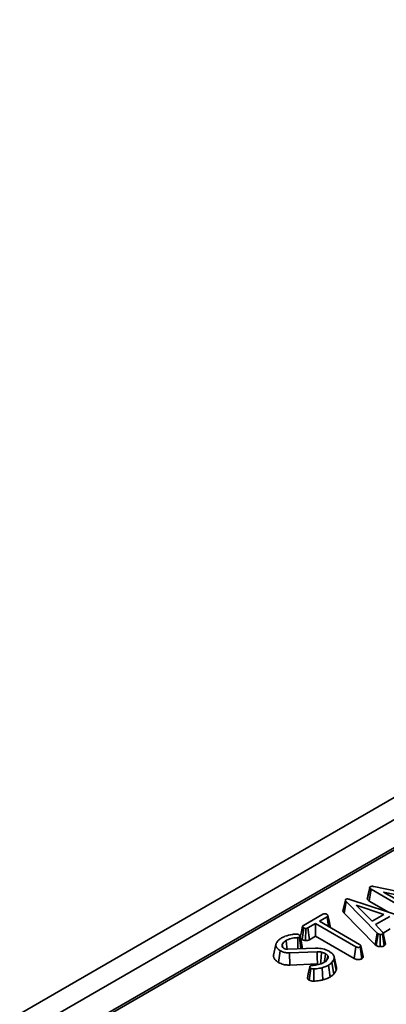
# Model space of a CAD drawing. Units: millimetres. Extents: x 8 to 759, y 1 to 447.
# Drawn here: x 444 to 455, y 352 to 382 of the extents above; entities that cross this region are included whole.
import ezdxf

# ---------------------------------------------------------------- set-up
doc = ezdxf.new("R2010")
doc.units = ezdxf.units.MM

msp = doc.modelspace()

# ---------------------------------------------------------------- linework, layer by layer
at = {"color": 7, "linetype": 'Continuous', "lineweight": 35}
for p, q in [((495.575, 382.079), (425.006, 341.34)), ((496.141, 381.752), (425.572, 341.014)), ((483.62, 373.678), (438.909, 347.868)), ((483.72, 373.668), (439.009, 347.858)), ((454.418, 356.006), (455.926, 355.698)), ((454.227, 355.633), (454.297, 355.964)), ((454.286, 355.566), (454.337, 355.921)), ((454.298, 355.979), (454.297, 355.978)), ((455.603, 355.191), (454.337, 355.921)), ((456.233, 355.523), (454.716, 355.837)), ((454.716, 355.837), (455.719, 355.258)), ((453.565, 355.596), (453.494, 355.271)), ((453.526, 355.206), (453.588, 355.552)), ((454.526, 354.598), (453.588, 355.552)), ((453.7, 355.617), (455.351, 355.074)), ((454.726, 355.162), (453.892, 355.441)), ((453.892, 355.441), (454.375, 354.959)), ((454.286, 355.566), (454.859, 355.236)), ((452.303, 354.837), (452.884, 355.172)), ((453.526, 355.206), (454.467, 354.249)), ((454.375, 354.959), (454.726, 355.162)), ((452.671, 354.892), (452.439, 354.758)), ((453.879, 354.195), (452.671, 354.892)), ((452.671, 354.508), (452.671, 354.892)), ((453.02, 355.094), (452.787, 354.96)), ((452.787, 354.96), (453.995, 354.263)), ((453.062, 354.801), (453.02, 355.094)), ((454.901, 355.106), (454.47, 354.858)), ((454.47, 354.858), (454.685, 354.634)), ((452.262, 354.409), (452.313, 354.764)), ((452.368, 354.377), (452.377, 354.744)), ((452.487, 354.402), (452.439, 354.758)), ((454.467, 354.249), (454.526, 354.598)), ((454.495, 354.227), (454.548, 354.58)), ((454.548, 354.58), (454.526, 354.598)), ((454.614, 354.196), (454.617, 354.563)), ((454.732, 354.222), (454.679, 354.575)), ((454.768, 354.291), (454.698, 354.612)), ((454.699, 354.606), (454.914, 354.729)), ((454.77, 354.269), (454.699, 354.601)), ((451.478, 354.261), (451.408, 353.938)), ((451.683, 354.176), (451.665, 354.261)), ((452.139, 354.13), (452.131, 354.468)), ((452.229, 354.133), (452.181, 354.48)), ((452.487, 354.402), (452.671, 354.508)), ((452.671, 354.508), (453.83, 353.839)), ((454.467, 354.249), (454.495, 354.227)), ((451.559, 353.719), (451.609, 354.074)), ((451.669, 354.196), (451.688, 354.168)), ((451.836, 354.118), (452.667, 354.151)), ((452.721, 354.042), (451.887, 354.009)), ((451.892, 353.641), (451.887, 354.009)), ((453.83, 353.839), (453.879, 354.195)), ((454.058, 353.832), (454.008, 354.188)), ((454.103, 353.898), (454.032, 354.222)), ((451.892, 353.641), (452.723, 353.675)), ((453.013, 353.797), (453.037, 353.922)), ((453.104, 353.282), (453.054, 353.637)), ((453.219, 353.372), (453.156, 353.717)), ((453.291, 353.487), (453.222, 353.823)), ((453.299, 353.569), (453.229, 353.891)), ((452.481, 353.187), (452.53, 353.543)), ((452.621, 353.159), (452.613, 353.526)), ((452.892, 353.199), (452.864, 353.563))]:
    msp.add_line(p, q, dxfattribs=at)
at = {"color": 7, "linetype": 'Continuous', "lineweight": 35, "flags": 128}
for points in [[(454.297, 355.974), (454.263, 355.819), (454.228, 355.66)], [(453.112, 354.809), (453.077, 354.969), (453.042, 355.13)], [(452.28, 354.808), (452.245, 354.644), (452.21, 354.481)], [(451.818, 354.118), (451.809, 354.184), (451.781, 354.379)], [(452.267, 354.198), (452.232, 354.358), (452.197, 354.518)], [(452.723, 353.675), (452.722, 353.878), (452.721, 354.042)], [(452.822, 353.666), (452.837, 353.868), (452.85, 354.03)], [(452.93, 353.724), (452.944, 353.819), (452.967, 353.984)], [(452.495, 353.588), (452.46, 353.425), (452.424, 353.261)]]:
    msp.add_lwpolyline(points, dxfattribs=at)
at = {"color": 7, "linetype": 'Continuous', "lineweight": 35}
for points, knots in [([(454.316, 355.999), (454.323, 356.002), (454.338, 356.009), (454.369, 356.012), (454.396, 356.01), (454.413, 356.007), (454.418, 356.006)], [0, 0, 0, 0, 0.252375, 0.50832, 0.852224, 1, 1, 1, 1]), ([(454.297, 355.964), (454.297, 355.965), (454.297, 355.967), (454.296, 355.971), (454.296, 355.975), (454.297, 355.978), (454.299, 355.982), (454.301, 355.985), (454.303, 355.989), (454.305, 355.991), (454.308, 355.993), (454.312, 355.996), (454.315, 355.998), (454.316, 355.999)], [0, 0, 0, 0, 0.055551, 0.166728, 0.279034, 0.393301, 0.45094, 0.574616, 0.658266, 0.743277, 0.786115, 0.892841, 1, 1, 1, 1]), ([(454.337, 355.921), (454.328, 355.927), (454.314, 355.936), (454.301, 355.951), (454.298, 355.96), (454.297, 355.964)], [0, 0, 0, 0, 0.476733, 0.731117, 1, 1, 1, 1]), ([(453.588, 355.552), (453.586, 355.554), (453.583, 355.559), (453.578, 355.564), (453.575, 355.569), (453.572, 355.572), (453.57, 355.575), (453.568, 355.58), (453.566, 355.585), (453.565, 355.59), (453.565, 355.594), (453.565, 355.598), (453.566, 355.602), (453.567, 355.606), (453.57, 355.61), (453.574, 355.613), (453.577, 355.616), (453.58, 355.618), (453.582, 355.619), (453.582, 355.62)], [0, 0, 0, 0, 0.112436, 0.187452, 0.26258, 0.30019, 0.337672, 0.412823, 0.488849, 0.565927, 0.604706, 0.667114, 0.709261, 0.773464, 0.836223, 0.878838, 0.943489, 0.971743, 1, 1, 1, 1]), ([(453.582, 355.62), (453.589, 355.623), (453.601, 355.628), (453.627, 355.631), (453.661, 355.628), (453.685, 355.621), (453.7, 355.617)], [0, 0, 0, 0, 0.195159, 0.354641, 0.602565, 1, 1, 1, 1]), ([(454.228, 355.66), (454.228, 355.66), (454.227, 355.657), (454.226, 355.653), (454.226, 355.646), (454.226, 355.641), (454.227, 355.636), (454.227, 355.634), (454.227, 355.633)], [0, 0, 0, 0, 0.040286, 0.2771366, 0.517257, 0.7605015, 0.8824777, 1, 1, 1, 1]), ([(454.227, 355.633), (454.231, 355.622), (454.24, 355.596), (454.27, 355.577), (454.286, 355.566)], [0, 0, 0, 0, 0.449663, 1, 1, 1, 1]), ([(452.884, 355.172), (452.891, 355.175), (452.904, 355.182), (452.934, 355.185), (452.966, 355.183), (452.994, 355.176), (453.006, 355.169), (453.01, 355.166)], [0, 0, 0, 0, 0.183816, 0.369145, 0.629039, 0.882315, 1, 1, 1, 1]), ([(453.01, 355.166), (453.011, 355.166), (453.016, 355.163), (453.022, 355.158), (453.027, 355.154), (453.031, 355.149), (453.035, 355.145), (453.038, 355.14), (453.04, 355.136), (453.041, 355.131), (453.042, 355.128), (453.043, 355.124), (453.043, 355.12), (453.041, 355.114), (453.039, 355.11), (453.036, 355.106), (453.032, 355.102), (453.026, 355.098), (453.022, 355.095), (453.02, 355.094)], [0, 0, 0, 0, 0.04588, 0.137703, 0.207117, 0.254059, 0.325259, 0.373139, 0.443295, 0.490419, 0.537866, 0.561661, 0.635342, 0.710514, 0.765739, 0.803093, 0.859816, 0.929707, 1, 1, 1, 1]), ([(453.494, 355.271), (453.494, 355.267), (453.494, 355.26), (453.497, 355.249), (453.502, 355.238), (453.509, 355.228), (453.516, 355.218), (453.521, 355.211), (453.525, 355.208), (453.526, 355.206)], [0, 0, 0, 0, 0.17123, 0.293347, 0.479223, 0.67338, 0.803696, 0.934548, 1, 1, 1, 1]), ([(452.313, 354.764), (452.311, 354.765), (452.307, 354.768), (452.301, 354.772), (452.296, 354.777), (452.291, 354.781), (452.288, 354.785), (452.285, 354.79), (452.283, 354.795), (452.282, 354.799), (452.281, 354.802), (452.28, 354.806), (452.28, 354.811), (452.282, 354.817), (452.284, 354.821), (452.287, 354.825), (452.291, 354.828), (452.297, 354.833), (452.301, 354.835), (452.303, 354.837)], [0, 0, 0, 0, 0.04587, 0.137677, 0.207108, 0.254098, 0.325411, 0.373386, 0.444881, 0.492925, 0.541315, 0.56558, 0.64015, 0.716017, 0.772027, 0.810022, 0.867804, 0.933764, 1, 1, 1, 1]), ([(451.646, 354.457), (451.679, 354.474), (451.774, 354.523), (451.929, 354.562), (452.047, 354.572), (452.084, 354.575)], [0, 0, 0, 0, 0.2732515, 0.7719686, 1, 1, 1, 1]), ([(452.084, 354.575), (452.091, 354.575), (452.103, 354.576), (452.118, 354.574), (452.125, 354.572), (452.129, 354.571)], [0, 0, 0, 0, 0.48188, 0.738597, 1, 1, 1, 1]), ([(452.129, 354.571), (452.135, 354.569), (452.146, 354.567), (452.158, 354.562), (452.163, 354.559), (452.166, 354.557)], [0, 0, 0, 0, 0.4891816, 0.743258, 1, 1, 1, 1]), ([(452.166, 354.557), (452.167, 354.556), (452.172, 354.553), (452.177, 354.549), (452.183, 354.544), (452.186, 354.54), (452.19, 354.536), (452.193, 354.53), (452.196, 354.522), (452.198, 354.515), (452.199, 354.509), (452.199, 354.504), (452.198, 354.498), (452.195, 354.49), (452.188, 354.484), (452.183, 354.481), (452.181, 354.48)], [0, 0, 0, 0, 0.0441827, 0.1326093, 0.1994787, 0.2447348, 0.290446, 0.359726, 0.4785097, 0.5587438, 0.6399707, 0.6808663, 0.7407934, 0.8422091, 0.9597285, 1, 1, 1, 1]), ([(452.377, 354.744), (452.365, 354.746), (452.348, 354.748), (452.327, 354.757), (452.317, 354.761), (452.313, 354.764)], [0, 0, 0, 0, 0.481718, 0.738248, 1, 1, 1, 1]), ([(452.439, 354.758), (452.43, 354.754), (452.416, 354.747), (452.393, 354.744), (452.38, 354.744), (452.377, 354.744)], [0, 0, 0, 0, 0.460496, 0.842105, 1, 1, 1, 1]), ([(453.108, 354.775), (453.108, 354.775), (453.11, 354.778), (453.112, 354.784), (453.114, 354.793), (453.113, 354.801), (453.112, 354.807), (453.112, 354.809)], [0, 0, 0, 0, 0.021522, 0.299112, 0.479099, 0.843563, 1, 1, 1, 1]), ([(454.617, 354.563), (454.605, 354.564), (454.581, 354.565), (454.559, 354.574), (454.549, 354.58), (454.548, 354.58)], [0, 0, 0, 0, 0.460002, 0.925784, 1, 1, 1, 1]), ([(454.679, 354.575), (454.671, 354.572), (454.654, 354.564), (454.631, 354.563), (454.619, 354.563), (454.617, 354.563)], [0, 0, 0, 0, 0.452099, 0.90765, 1, 1, 1, 1]), ([(454.699, 354.601), (454.697, 354.596), (454.694, 354.589), (454.686, 354.581), (454.681, 354.577), (454.679, 354.575)], [0, 0, 0, 0, 0.489099, 0.743339, 1, 1, 1, 1]), ([(454.685, 354.634), (454.686, 354.634), (454.687, 354.632), (454.69, 354.628), (454.693, 354.625), (454.695, 354.621), (454.696, 354.619), (454.697, 354.617), (454.698, 354.614), (454.698, 354.61), (454.699, 354.607), (454.699, 354.604), (454.699, 354.601), (454.699, 354.601)], [0, 0, 0, 0, 0.060478, 0.181449, 0.302675, 0.424414, 0.485505, 0.517233, 0.61273, 0.740689, 0.80547, 0.935138, 1, 1, 1, 1]), ([(451.609, 354.074), (451.598, 354.081), (451.58, 354.091), (451.558, 354.108), (451.54, 354.123), (451.522, 354.142), (451.506, 354.16), (451.491, 354.183), (451.481, 354.205), (451.477, 354.228), (451.476, 354.253), (451.481, 354.276), (451.486, 354.293), (451.488, 354.299)], [0, 0, 0, 0, 0.107371, 0.17957, 0.25257, 0.335573, 0.437972, 0.507037, 0.629398, 0.71829, 0.787947, 0.928871, 1, 1, 1, 1]), ([(451.488, 354.299), (451.498, 354.316), (451.516, 354.351), (451.566, 354.406), (451.616, 354.438), (451.646, 354.457)], [0, 0, 0, 0, 0.301874, 0.589991, 1, 1, 1, 1]), ([(451.665, 354.261), (451.665, 354.258), (451.663, 354.253), (451.662, 354.248), (451.661, 354.243), (451.661, 354.237), (451.66, 354.232), (451.661, 354.228), (451.661, 354.223), (451.662, 354.217), (451.665, 354.208), (451.667, 354.202), (451.668, 354.198), (451.669, 354.196)], [0, 0, 0, 0, 0.15615, 0.218662, 0.249933, 0.374988, 0.469081, 0.500504, 0.562549, 0.686909, 0.811876, 0.937279, 1, 1, 1, 1]), ([(451.781, 354.379), (451.768, 354.37), (451.741, 354.354), (451.696, 354.315), (451.678, 354.283), (451.665, 354.261)], [0, 0, 0, 0, 0.251435, 0.503555, 1, 1, 1, 1]), ([(452.131, 354.468), (452.093, 354.465), (451.995, 354.458), (451.872, 354.426), (451.804, 354.391), (451.781, 354.379)], [0, 0, 0, 0, 0.293781, 0.763794, 1, 1, 1, 1]), ([(452.181, 354.48), (452.176, 354.477), (452.165, 354.472), (452.147, 354.469), (452.135, 354.468), (452.131, 354.468)], [0, 0, 0, 0, 0.380663, 0.767036, 1, 1, 1, 1]), ([(452.21, 354.481), (452.21, 354.48), (452.21, 354.476), (452.211, 354.468), (452.215, 354.457), (452.22, 354.448), (452.225, 354.441), (452.231, 354.433), (452.239, 354.426), (452.248, 354.418), (452.256, 354.413), (452.26, 354.41), (452.262, 354.409)], [0, 0, 0, 0, 0.029578, 0.148765, 0.312869, 0.424006, 0.536797, 0.593501, 0.744574, 0.846357, 0.94877, 1, 1, 1, 1]), ([(452.262, 354.409), (452.271, 354.404), (452.296, 354.391), (452.335, 354.382), (452.362, 354.377), (452.368, 354.377)], [0, 0, 0, 0, 0.290379, 0.859425, 1, 1, 1, 1]), ([(452.368, 354.377), (452.371, 354.377), (452.392, 354.377), (452.431, 354.379), (452.467, 354.391), (452.483, 354.4), (452.487, 354.402)], [0, 0, 0, 0, 0.073808, 0.479909, 0.889241, 1, 1, 1, 1]), ([(453.995, 354.263), (454.003, 354.257), (454.016, 354.248), (454.028, 354.234), (454.031, 354.226), (454.032, 354.222)], [0, 0, 0, 0, 0.474119, 0.73158, 1, 1, 1, 1]), ([(454.495, 354.227), (454.501, 354.223), (454.519, 354.214), (454.555, 354.201), (454.591, 354.197), (454.611, 354.196), (454.614, 354.196)], [0, 0, 0, 0, 0.190639, 0.537369, 0.947013, 1, 1, 1, 1]), ([(454.732, 354.222), (454.736, 354.225), (454.751, 354.237), (454.763, 354.254), (454.769, 354.267), (454.77, 354.269)], [0, 0, 0, 0, 0.2346466, 0.8383671, 1, 1, 1, 1]), ([(454.77, 354.269), (454.77, 354.272), (454.77, 354.276), (454.769, 354.28), (454.769, 354.285), (454.768, 354.289), (454.768, 354.291)], [0, 0, 0, 0, 0.3669871, 0.4893185, 0.6880275, 1, 1, 1, 1]), ([(451.409, 353.938), (451.407, 353.929), (451.404, 353.908), (451.409, 353.881), (451.417, 353.858), (451.428, 353.836), (451.447, 353.809), (451.474, 353.78), (451.5, 353.757), (451.525, 353.74), (451.543, 353.728), (451.555, 353.721), (451.559, 353.719)], [0, 0, 0, 0, 0.112119, 0.261758, 0.330762, 0.399764, 0.541642, 0.685555, 0.802597, 0.881253, 0.960342, 1, 1, 1, 1]), ([(451.887, 354.009), (451.846, 354.01), (451.758, 354.013), (451.666, 354.044), (451.62, 354.068), (451.609, 354.074)], [0, 0, 0, 0, 0.395876, 0.845544, 1, 1, 1, 1]), ([(451.688, 354.168), (451.692, 354.164), (451.699, 354.158), (451.711, 354.149), (451.719, 354.145), (451.723, 354.143)], [0, 0, 0, 0, 0.424558, 0.711188, 1, 1, 1, 1]), ([(451.723, 354.143), (451.737, 354.135), (451.755, 354.127), (451.783, 354.121), (451.805, 354.117), (451.824, 354.117), (451.836, 354.118)], [0, 0, 0, 0, 0.457399, 0.545715, 0.705763, 1, 1, 1, 1]), ([(452.245, 354.134), (452.247, 354.135), (452.252, 354.14), (452.259, 354.148), (452.265, 354.157), (452.268, 354.167), (452.27, 354.178), (452.269, 354.189), (452.267, 354.195), (452.267, 354.197)], [0, 0, 0, 0, 0.070889, 0.238865, 0.408578, 0.524047, 0.700333, 0.893034, 1, 1, 1, 1]), ([(452.667, 354.151), (452.723, 354.149), (452.852, 354.145), (452.99, 354.101), (453.058, 354.064), (453.074, 354.056)], [0, 0, 0, 0, 0.374972, 0.8541979, 1, 1, 1, 1]), ([(452.85, 354.03), (452.839, 354.032), (452.818, 354.037), (452.775, 354.042), (452.743, 354.042), (452.721, 354.042)], [0, 0, 0, 0, 0.25305, 0.50652, 1, 1, 1, 1]), ([(452.967, 353.984), (452.958, 353.988), (452.94, 353.998), (452.902, 354.014), (452.87, 354.024), (452.85, 354.03)], [0, 0, 0, 0, 0.253503, 0.507281, 1, 1, 1, 1]), ([(453.037, 353.922), (453.032, 353.927), (453.023, 353.939), (453.002, 353.96), (452.981, 353.974), (452.967, 353.984)], [0, 0, 0, 0, 0.251088, 0.502372, 1, 1, 1, 1]), ([(453.074, 354.056), (453.081, 354.052), (453.099, 354.041), (453.127, 354.022), (453.155, 354), (453.179, 353.977), (453.197, 353.956), (453.213, 353.932), (453.223, 353.912), (453.229, 353.89), (453.232, 353.87), (453.23, 353.847), (453.225, 353.831), (453.222, 353.823)], [0, 0, 0, 0, 0.060487, 0.182105, 0.284604, 0.377955, 0.49317, 0.552785, 0.672953, 0.733693, 0.815686, 0.898764, 1, 1, 1, 1]), ([(454.008, 354.188), (454, 354.184), (453.983, 354.177), (453.953, 354.173), (453.922, 354.176), (453.898, 354.185), (453.884, 354.192), (453.879, 354.195)], [0, 0, 0, 0, 0.209357, 0.420297, 0.614485, 0.838973, 1, 1, 1, 1]), ([(454.032, 354.222), (454.032, 354.217), (454.031, 354.206), (454.019, 354.195), (454.01, 354.19), (454.008, 354.188)], [0, 0, 0, 0, 0.404943, 0.815462, 1, 1, 1, 1]), ([(454.614, 354.196), (454.631, 354.196), (454.667, 354.196), (454.707, 354.208), (454.726, 354.218), (454.732, 354.222)], [0, 0, 0, 0, 0.403524, 0.811828, 1, 1, 1, 1]), ([(451.559, 353.719), (451.582, 353.707), (451.645, 353.675), (451.76, 353.643), (451.853, 353.642), (451.892, 353.641)], [0, 0, 0, 0, 0.250259, 0.686592, 1, 1, 1, 1]), ([(452.561, 353.63), (452.609, 353.635), (452.72, 353.646), (452.845, 353.677), (452.907, 353.709), (452.92, 353.717)], [0, 0, 0, 0, 0.3691, 0.857281, 1, 1, 1, 1]), ([(453.054, 353.637), (453.037, 353.628), (453.003, 353.61), (452.94, 353.584), (452.891, 353.57), (452.864, 353.563)], [0, 0, 0, 0, 0.300307, 0.601056, 1, 1, 1, 1]), ([(452.92, 353.717), (452.939, 353.729), (452.976, 353.753), (453.02, 353.801), (453.038, 353.838), (453.049, 353.86)], [0, 0, 0, 0, 0.293735, 0.584173, 1, 1, 1, 1]), ([(453.049, 353.86), (453.051, 353.866), (453.054, 353.877), (453.05, 353.898), (453.042, 353.912), (453.037, 353.922)], [0, 0, 0, 0, 0.266303, 0.533393, 1, 1, 1, 1]), ([(453.156, 353.717), (453.147, 353.709), (453.13, 353.691), (453.097, 353.664), (453.069, 353.647), (453.054, 353.637)], [0, 0, 0, 0, 0.298281, 0.596788, 1, 1, 1, 1]), ([(453.222, 353.823), (453.217, 353.813), (453.207, 353.793), (453.186, 353.758), (453.167, 353.733), (453.156, 353.717)], [0, 0, 0, 0, 0.274385, 0.548833, 1, 1, 1, 1]), ([(453.83, 353.839), (453.845, 353.832), (453.872, 353.818), (453.924, 353.807), (453.975, 353.807), (454.022, 353.815), (454.046, 353.827), (454.058, 353.832)], [0, 0, 0, 0, 0.231775, 0.43181, 0.632318, 0.826216, 1, 1, 1, 1]), ([(454.058, 353.832), (454.066, 353.838), (454.083, 353.849), (454.101, 353.872), (454.102, 353.889), (454.103, 353.898)], [0, 0, 0, 0, 0.280418, 0.643752, 1, 1, 1, 1]), ([(452.53, 353.543), (452.528, 353.543), (452.524, 353.546), (452.518, 353.55), (452.511, 353.556), (452.507, 353.561), (452.502, 353.566), (452.499, 353.571), (452.497, 353.577), (452.496, 353.581), (452.495, 353.585), (452.495, 353.589), (452.495, 353.594), (452.497, 353.599), (452.5, 353.604), (452.503, 353.608), (452.507, 353.612), (452.512, 353.615), (452.515, 353.617), (452.516, 353.618)], [0, 0, 0, 0, 0.039534, 0.118732, 0.199327, 0.281584, 0.322955, 0.412479, 0.473077, 0.534477, 0.565301, 0.629847, 0.673399, 0.739608, 0.804286, 0.848148, 0.915256, 0.957578, 1, 1, 1, 1]), ([(452.516, 353.618), (452.523, 353.62), (452.533, 353.625), (452.549, 353.628), (452.557, 353.629), (452.561, 353.63)], [0, 0, 0, 0, 0.48262, 0.739261, 1, 1, 1, 1]), ([(452.613, 353.526), (452.603, 353.526), (452.584, 353.525), (452.555, 353.53), (452.539, 353.538), (452.53, 353.543)], [0, 0, 0, 0, 0.309847, 0.623054, 1, 1, 1, 1]), ([(452.864, 353.563), (452.839, 353.556), (452.787, 353.543), (452.701, 353.533), (452.642, 353.528), (452.613, 353.526)], [0, 0, 0, 0, 0.313195, 0.654959, 1, 1, 1, 1]), ([(453.104, 353.282), (453.116, 353.289), (453.14, 353.304), (453.18, 353.334), (453.204, 353.358), (453.219, 353.372)], [0, 0, 0, 0, 0.271498, 0.549651, 1, 1, 1, 1]), ([(453.219, 353.372), (453.226, 353.382), (453.241, 353.402), (453.26, 353.431), (453.277, 353.459), (453.286, 353.478), (453.291, 353.487)], [0, 0, 0, 0, 0.260943, 0.529923, 0.768735, 1, 1, 1, 1]), ([(453.291, 353.487), (453.292, 353.492), (453.296, 353.503), (453.301, 353.525), (453.303, 353.547), (453.299, 353.564), (453.298, 353.569)], [0, 0, 0, 0, 0.1978235, 0.3957062, 0.796953, 1, 1, 1, 1]), ([(452.425, 353.261), (452.425, 353.259), (452.425, 353.253), (452.427, 353.245), (452.43, 353.235), (452.436, 353.225), (452.443, 353.216), (452.449, 353.21), (452.455, 353.204), (452.462, 353.198), (452.471, 353.192), (452.478, 353.188), (452.481, 353.187)], [0, 0, 0, 0, 0.102165, 0.18563, 0.311887, 0.460524, 0.560989, 0.662586, 0.713585, 0.784723, 0.928002, 1, 1, 1, 1]), ([(452.481, 353.187), (452.5, 353.178), (452.534, 353.162), (452.586, 353.157), (452.612, 353.159), (452.621, 353.159)], [0, 0, 0, 0, 0.473389, 0.834715, 1, 1, 1, 1]), ([(452.621, 353.159), (452.648, 353.161), (452.702, 353.166), (452.795, 353.175), (452.857, 353.19), (452.892, 353.199)], [0, 0, 0, 0, 0.289871, 0.586451, 1, 1, 1, 1]), ([(452.892, 353.199), (452.913, 353.205), (452.956, 353.216), (453.029, 353.242), (453.075, 353.267), (453.104, 353.282)], [0, 0, 0, 0, 0.271124, 0.5484538, 1, 1, 1, 1])]:
    msp.add_open_spline(points, degree=3, knots=knots, dxfattribs=at)

doc.saveas('drawing.dxf')
